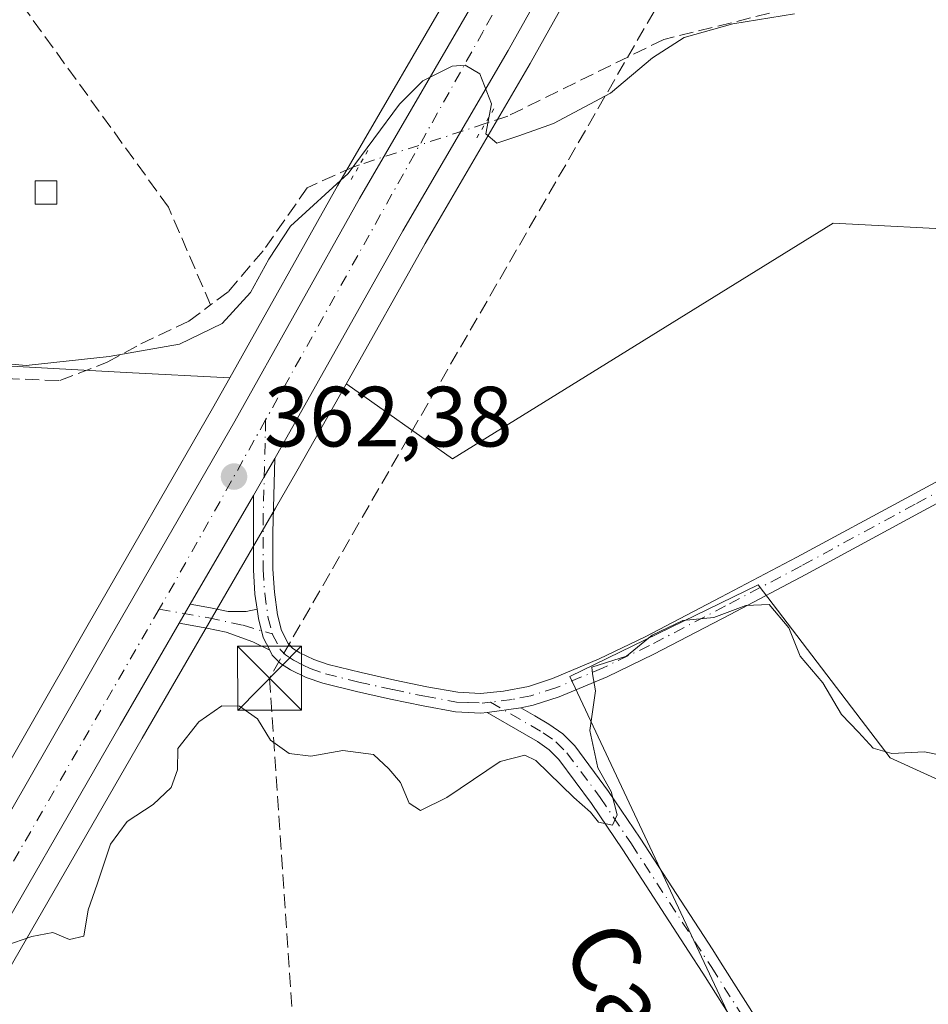
# Model space of a CAD drawing. Units: metres. Extents: x 598153 to 601646, y 4662033 to 4664395.
# Drawn here: x 600882 to 600988, y 4662290 to 4662406 of the extents above; entities that cross this region are included whole.
import ezdxf
from ezdxf.enums import TextEntityAlignment as Align

# ---------------------------------------------------------------- set-up
doc = ezdxf.new("R2010")
doc.units = ezdxf.units.M
doc.header["$MEASUREMENT"] = 0
for name, pattern in [('DGN Style 3', [2.307223458686699, 1.648016756204785, -0.6592067024819142]), ('DGN Style 4', [2.6384748266838614, 1.318413404963828, -0.6592067024819142, 0.001648016756204785, -0.6592067024819142]), ('DGN Style 5', [1.1536117293433497, 0.4944050268614355, -0.6592067024819142])]:
    doc.linetypes.add(name, pattern=pattern)
for name, color, linetype, lineweight in [('Carretera de calzada única Cxs', 7, 'Continuous', 13), ('Carretera de calzada única eje', 7, 'DGN Style 4', 0), ('Comarca CxS', 21, 'Continuous', 0), ('Comunidad Autónoma CxS', 142, 'Continuous', 0), ('Conducción de hidrocarburos lineal', 6, 'DGN Style 3', 0), ('Corriente artificial lineal', 4, 'DGN Style 3', 13), ('Corriente artificial lineal oculto', 135, 'DGN Style 4', 13), ('Cultivos herbáceos CxS', 92, 'Continuous', 0), ('Cultivos leñosos CxS', 92, 'Continuous', 0), ('Curva de nivel normal', 30, 'Continuous', 0), ('Edificación ligera Cxs', 1, 'Continuous', 0), ('Huerta CxS', 92, 'Continuous', 0), ('Instalación recreativa', 7, 'Continuous', 0), ('Municipio CxS', 4, 'Continuous', 0), ('Núcleo urbano CxS', 7, 'Continuous', 0), ('Pista no pavimentada Cxs', 111, 'Continuous', 0), ('Pista no pavimentada eje', 91, 'DGN Style 4', 0), ('Provincia CxS', 1, 'Continuous', 0), ('Puente lineal', 2, 'DGN Style 5', 0), ('Punto de cota en terreno', 7, 'Continuous', 0), ('Rótulo de punto de cota en terreno', 7, 'Continuous', 0), ('Texto cartográfico', 7, 'Continuous', 0), ('Torre de tendido puntual', 7, 'Continuous', 0)]:
    doc.layers.add(name, color=color, linetype=linetype, lineweight=lineweight)
doc.styles.add('Style-Arial', font='txt')

# ---------------------------------------------------------------- blocks, each defined once
blk = doc.blocks.new('*U14')
at = {"layer": 'Cultivos leñosos CxS', "color": 92, "linetype": 'Continuous', "lineweight": 0}
for points in [[(600878.4874999998, 4662291.198899999, 365.5663000000059), (600896.0663000002, 4662321.6669, 363.9943999999959), (600911.7253000002, 4662348.6151, 362.4456000000064), (600914.2329000002, 4662352.9485, 362.3601999999955), (600919.9907999998, 4662363.1699, 361.8904999999941), (600920.0963000003, 4662363.1643, 361.8940000000002), (600932.5012999997, 4662354.404899999, 363.3359000000055), (600977.1382999998, 4662382.051700001, 361.3610000000044), (601010.2607000005, 4662380.3071, 362.1823000000004), (601037.7187000001, 4662378.8607, 362.0044000000053), (601023.6261, 4662370.2147, 362.6429000000062), (601000.8415000001, 4662356.686699999, 363.3365000000049), (601017.5734999999, 4662330.6983, 364.0728999999992), (601039.9051000001, 4662294.4933, 365.0911999999953), (601011.2981000004, 4662288.3233, 366.5436999999947), (600996.9792999999, 4662313.381300001, 365.2556999999942), (600983.8537, 4662319.347300001, 365.0595999999932), (600968.3416999998, 4662339.6327, 364.9573999999994), (600946.2666999997, 4662328.8939, 364.9930000000023), (600964.7619000003, 4662289.5167, 365.7203000000009)], [(600874.9731000002, 4662365.5745, 360.3508000000002), (600894.1743000001, 4662364.548900001, 360.1288000000059), (600906.3466999996, 4662363.898700001, 361.1129999999976), (600904.3224999999, 4662360.2937, 361.4075000000012), (600889.7194999997, 4662334.9659, 363.0194000000047), (600875.6863000002, 4662310.5101, 364.343200000003)]]:
    blk.add_polyline3d(points, dxfattribs=at)
blk = doc.blocks.new('5PATER')
at = {"layer": 'Huerta CxS', "linetype": 'Continuous', "lineweight": 0}
h = blk.add_hatch(color=51, dxfattribs=at)
edge = h.paths.add_edge_path()
edge.add_ellipse((0, 0), major_axis=(-0.1095731443231308, -0.1110710700762829), ratio=0.9994222409660322, start_angle=0, end_angle=360)
blk = doc.blocks.new('5TTEND')
at = {"layer": 'Instalación recreativa', "color": 7, "linetype": 'Continuous', "lineweight": 0}
for p, q in [((-0.375, 0.3754), (0.375, -0.3746)), ((0.3720000000000001, 0.3784000000000001), (-0.3720000000000001, -0.3776))]:
    blk.add_line(p, q, dxfattribs=at)
at = {"layer": 'Instalación recreativa', "color": 7, "linetype": 'Continuous', "lineweight": 0, "flags": 128}
blk.add_lwpolyline([(-0.375, -0.3746), (0.375, -0.3746), (0.375, 0.3754), (-0.375, 0.3754), (-0.3720000000000001, -0.3776)], dxfattribs=at)

msp = doc.modelspace()

# ---------------------------------------------------------------- linework, layer by layer
at = {"layer": 'Carretera de calzada única Cxs', "color": 7, "linetype": 'Continuous', "lineweight": 13, "extrusion": (-0.8652682518937783, 0.5004762134120585, 0.02888619174298912), "elevation": 1813458.220573329, "flags": 128}
msp.add_lwpolyline([(-4336738.947078798, -52042.64781540093), (-4336736.453966131, -52042.51726092144), (-4336733.9559196, -52042.69583543934)], dxfattribs=at)
at = {"layer": 'Carretera de calzada única Cxs', "color": 7, "linetype": 'Continuous', "lineweight": 13, "extrusion": (0.01095278293261402, 0.01884372124812962, 0.9997624471420969), "elevation": 94800.49023148182, "flags": 128}
msp.add_lwpolyline([(1823409.236934287, -4331834.736701696), (1823409.236934287, -4331819.963094846)], dxfattribs=at)
at = {"layer": 'Carretera de calzada única Cxs', "color": 7, "linetype": 'Continuous', "lineweight": 13, "extrusion": (0.0250792843833539, 0.0431462110321276, 0.998753940652246), "elevation": 216595.1686437457, "flags": 128}
msp.add_lwpolyline([(1823472.812995453, -4327413.315612352), (1823472.812995453, -4327410.756779799)], dxfattribs=at)
at = {"layer": 'Carretera de calzada única Cxs', "color": 7, "linetype": 'Continuous', "lineweight": 13}
for points in [[(601022.1333999997, 4662774.034499999, 352.8279999999941), (601022.3400999998, 4662771.640100001, 352.7728000000061), (601022.5800999999, 4662759.2501, 352.8436999999976), (601021.5800999999, 4662747.7301, 353.9658999999957), (601019.8800999997, 4662736.950099999, 352.9342999999935), (601016.5601000005, 4662717.190099999, 354.0451999999932), (601012.2500999998, 4662693.860099999, 353.442200000005), (601005.6201, 4662658.300100001, 353.6722000000009), (600999.2901, 4662624.1601, 355.3840000000055), (600993.1901000004, 4662591.0101, 354.9951000000001), (600986.3501000004, 4662553.4101, 355.1805000000023), (600978.8000999996, 4662510.670100001, 355.9195999999938), (600972.3701, 4662476.4001, 357.5482999999949), (600970.5701000001, 4662468.3101, 357.7057000000059), (600968.4401000004, 4662460.8101, 357.9649999999965), (600965.6101000002, 4662452.6501, 357.5742999999929), (600960.3501000004, 4662440.950099999, 358.6094000000012), (600951.9301000005, 4662425.340100001, 359.6021999999939), (600939.0100999996, 4662402.280099999, 361.8901000000042), (600926.6700999998, 4662381.140100001, 361.2571999999927), (600911.6350999996, 4662354.440099999, 362.9710999999952)], [(600951.9301000005, 4662425.340100001, 359.6021999999939), (600939.0100999996, 4662402.280099999, 361.8901000000042), (600926.6700999998, 4662381.140100001, 361.2571999999927), (600911.6350999996, 4662354.440099999, 362.9710999999952), (600910.3901000004, 4662352.280099999, 363.1015999999945), (600909.1349, 4662350.120200001, 362.9231), (600901.7126000002, 4662337.350600001, 363.2451000000001), (600900.4282000001, 4662335.141100001, 363.3727999999974), (600893.4700999996, 4662323.170100001, 364.2664999999979), (600875.8901000004, 4662292.700099999, 365.5959000000003)], [(600878.2901, 4662309.020099999, 364.7271000000038), (600892.3201000001, 4662333.470100001, 363.8641999999964), (600906.9301000005, 4662358.8101, 362.4238000000041), (600921.5900999998, 4662384.920100001, 360.6054000000004), (600936.5701000001, 4662410.710100001, 359.4829000000027)], [(600878.2901, 4662309.020099999, 364.7271000000038), (600892.3201000001, 4662333.470100001, 363.8641999999964), (600906.9301000005, 4662358.8101, 362.4238000000041), (600921.5900999998, 4662384.920100001, 360.6054000000004), (600936.5701000001, 4662410.710100001, 359.4829000000027)], [(600900.4282999998, 4662335.141100001, 363.3727999999974), (600893.4700999996, 4662323.170100001, 364.2664999999979), (600875.8901000004, 4662292.700099999, 365.5959000000003), (600874.6901000004, 4662290.630100001, 365.7664999999979), (600857.2500999998, 4662260.030099999, 366.7277999999933), (600846.7301000003, 4662241.450099999, 367.4848999999958), (600825.8601000002, 4662204.870100001, 368.4851999999955), (600806.3000999996, 4662170.4101, 368.0081000000064), (600788.4033000004, 4662138.940099999, 368.5997000000062)]]:
    msp.add_polyline3d(points, dxfattribs=at)
at = {"layer": 'Carretera de calzada única eje', "color": 7, "linetype": 'DGN Style 4', "lineweight": 0, "extrusion": (0.08557858418958694, 0.003116214738110475, 0.9963265504511117), "elevation": 66314.91871840785, "flags": 128}
msp.add_lwpolyline([(4637404.278200817, -767312.6648109615), (4637385.762640438, -767301.3423775396), (4637382.553843458, -767299.319847147)], dxfattribs=at)
at = {"layer": 'Carretera de calzada única eje', "color": 7, "linetype": 'DGN Style 4', "lineweight": 0, "extrusion": (0.6433860809308168, -0.3419009918627199, 0.6849511388615782), "elevation": -1207199.204577813, "flags": 128}
msp.add_lwpolyline([(4399092.236136877, 1135394.400109992), (4398990.031291926, 1135399.75992187), (4398983.783515193, 1135399.995582852)], dxfattribs=at)
at = {"layer": 'Carretera de calzada única eje', "color": 7, "linetype": 'DGN Style 4', "lineweight": 0}
msp.add_polyline3d([(601019.2471000003, 4662769.941500001, 352.3463000000047), (601019.5100999996, 4662749.890100001, 353.0771999999997), (601010.9801000003, 4662701.790100001, 353.6209999999992), (600994.7001, 4662616.1601, 354.5298999999941), (600975.9501, 4662514.850099999, 355.8249999999971), (600971.8601000002, 4662486.540100001, 356.4437999999937), (600964.7301000003, 4662460.8101, 357.3589000000065), (600958.2500999998, 4662444.780099999, 357.9691000000021), (600936.0900999998, 4662404.530099999, 360.117499999993), (600910.5597000001, 4662358.973900001, 362.2627999999968)], dxfattribs=at)
at = {"layer": 'Comarca CxS', "color": 21, "linetype": 'Continuous', "lineweight": 0}
msp.add_3dface([(601629.9700007513, 4662081.639983388), (598184.7500007262, 4662032.929983384), (598152.6100007264, 4664346.049983362), (601596.6800007506, 4664394.76998336)], dxfattribs=at)
at = {"layer": 'Comunidad Autónoma CxS', "color": 142, "linetype": 'Continuous', "lineweight": 0}
msp.add_3dface([(601629.9700007513, 4662081.639983388), (598184.7500007262, 4662032.929983384), (598152.6100007264, 4664346.049983362), (601596.6800007506, 4664394.76998336)], dxfattribs=at)
at = {"layer": 'Conducción de hidrocarburos lineal', "color": 6, "linetype": 'DGN Style 3', "lineweight": 0}
msp.add_polyline3d([(600955.4674000005, 4662969.2053, 352.4719000000041), (600986.3162000002, 4662918.125200001, 350.502999999997), (601010.7406000001, 4662851.5788, 349.7888999999996), (601019.5478999997, 4662836.157199999, 350.2519999999931), (601030.0255000005, 4662823.9334, 350.7982000000048), (601042.3200000003, 4662812.680000001, 351.5187000000006), (601063.5130000003, 4662802.599099999, 355.7155999999959), (601059.8025000002, 4662789.500800001, 353.982799999998), (600989.5038000002, 4662510.6218, 358.2455000000046), (600981.2520000003, 4662463.703000001, 358.9208000000072), (600969.9869999997, 4662430.867000001, 358.232799999998), (600911.0020000003, 4662328.668, 364.1377000000066), (600916.3646, 4662250.174500001, 367.5930999999982), (600928.7504000004, 4662071.7258, 370.781799999997)], dxfattribs=at)
at = {"layer": 'Corriente artificial lineal', "color": 4, "linetype": 'DGN Style 3', "lineweight": 13}
for points in [[(600904.1001000004, 4662372.450099999, 359.7133999999933), (600899.1501000002, 4662383.9301, 358.7706000000035), (600880.0301000001, 4662410.3301, 357.465400000001), (600875.4801000003, 4662417.960100001, 357.1396999999997)], [(601048.2578999996, 4662411.9944, 358.7675000000018), (601034.0164999999, 4662415.031199999, 359.1977999999945), (601024.4914999995, 4662414.502, 359.517200000002), (601015.0723000001, 4662412.385399999, 359.0620000000054), (601011.3680999996, 4662409.527899999, 359.2914000000019), (601002.9013999999, 4662408.575400001, 359.5706000000064), (600993.3764000004, 4662410.2687, 359.4921000000031), (600980.8880000003, 4662409.422, 359.7002000000066), (600957.2872000001, 4662403.601199999, 359.1934999999939), (600938.9780000001, 4662394.6053, 360.0292999999947), (600936.3230999997, 4662393.732100001, 360.2038999999932)], [(600921.5883, 4662388.886, 359.372199999998), (600920.8101000005, 4662388.630100001, 359.2921999999962), (600915.4501, 4662386.200099999, 358.8653999999952), (600910.2500999998, 4662378.790100001, 359.3222999999998), (600906.1700999998, 4662373.9901, 359.722299999994), (600904.1001000004, 4662372.450099999, 359.7133999999933)], [(600749.5975000003, 4662336.711100001, 361.2728999999963), (600757.2901, 4662345.770099999, 360.8983000000007), (600772.4600999998, 4662354.090100001, 360.5788999999932), (600786.6401000004, 4662360.590100001, 359.766300000003), (600823.2901, 4662367.9001, 359.7770000000019), (600839.0500999996, 4662368.6501, 360.1836000000039), (600849.8501000004, 4662368.120100001, 360.2271000000038), (600875.4101, 4662364.0101, 360.7072000000044), (600886.4101, 4662363.5801, 360.1290000000009), (600891.9501, 4662365.7401, 359.8347000000067), (600895.9001000002, 4662367.880100001, 359.5565999999963), (600901.5500999996, 4662370.550100001, 359.6125999999931), (600904.1001000004, 4662372.450099999, 359.7133999999933)]]:
    msp.add_polyline3d(points, dxfattribs=at)
at = {"layer": 'Corriente artificial lineal oculto', "color": 135, "linetype": 'DGN Style 4', "lineweight": 13, "extrusion": (-0.05086203056767605, -0.01672791530092096, 0.9985655865771753), "elevation": -108197.2818661617, "flags": 128}
msp.add_lwpolyline([(-4241258.60580735, 2024613.220878258), (-4241258.605807351, 2024597.687342243)], dxfattribs=at)
at = {"layer": 'Cultivos herbáceos CxS', "color": 92, "linetype": 'Continuous', "lineweight": 0}
for points in [[(601073.3849, 4662204.8727, 366.6637000000046), (601050.6523000002, 4662194.000499999, 365.5742999999929), (601022.9779000003, 4662185.1055, 368.107600000003), (601005.3790999996, 4662222.889699999, 367.6947999999975), (600989.9165000003, 4662245.531500001, 367.417300000001), (600972.2451, 4662276.4571, 366.8574999999983), (600964.2937000003, 4662284.388499999, 366.3469000000041), (600964.1651, 4662287.1305, 365.8000000000029), (600964.7619000003, 4662289.5167, 365.7203000000009), (600946.2666999997, 4662328.8939, 364.9930000000023), (600968.3416999998, 4662339.6327, 364.9573999999994), (600983.8537, 4662319.347300001, 365.0595999999932), (600996.9792999999, 4662313.381300001, 365.2556999999942), (601011.2981000004, 4662288.3233, 366.5436999999947), (601039.9051000001, 4662294.4933, 365.0911999999953), (601017.5734999999, 4662330.6983, 364.0728999999992), (601000.8415000001, 4662356.686699999, 363.3365000000049), (601023.6261, 4662370.2147, 362.6429000000062), (601037.7187000001, 4662378.8607, 362.0044000000053), (601044.2748999996, 4662380.5009, 361.5032999999967), (601048.8057000004, 4662381.634299999, 361.4695999999968), (601058.9747000001, 4662384.1779, 360.934500000003)], [(601037.7187000001, 4662378.8607, 362.0044000000053), (601023.6261, 4662370.2147, 362.6429000000062), (601000.8415000001, 4662356.686699999, 363.3365000000049), (601017.5734999999, 4662330.6983, 364.0728999999992), (601039.9051000001, 4662294.4933, 365.0911999999953), (601011.2981000004, 4662288.3233, 366.5436999999947), (600996.9792999999, 4662313.381300001, 365.2556999999942), (600983.8537, 4662319.347300001, 365.0595999999932), (600968.3416999998, 4662339.6327, 364.9573999999994), (600946.2666999997, 4662328.8939, 364.9930000000023), (600964.7619000003, 4662289.5167, 365.7203000000009), (600964.1651, 4662287.1305, 365.8000000000029), (600964.2937000003, 4662284.388499999, 366.3469000000041)]]:
    msp.add_polyline3d(points, dxfattribs=at)
at = {"layer": 'Cultivos leñosos CxS', "color": 92, "linetype": 'Continuous', "lineweight": 0}
for points in [[(600919.9907999998, 4662363.1699, 361.8904999999941), (600920.0963000003, 4662363.1643, 361.8940000000002), (600932.5012999997, 4662354.404899999, 363.3359000000055), (600977.1382999998, 4662382.051700001, 361.3610000000044), (601010.2607000005, 4662380.3071, 362.1823000000004), (601037.7187000001, 4662378.8607, 362.0044000000053)], [(601037.7187000001, 4662378.8607, 362.0044000000053), (601023.6261, 4662370.2147, 362.6429000000062), (601000.8415000001, 4662356.686699999, 363.3365000000049), (601017.5734999999, 4662330.6983, 364.0728999999992), (601039.9051000001, 4662294.4933, 365.0911999999953), (601011.2981000004, 4662288.3233, 366.5436999999947), (600996.9792999999, 4662313.381300001, 365.2556999999942), (600983.8537, 4662319.347300001, 365.0595999999932), (600968.3416999998, 4662339.6327, 364.9573999999994), (600946.2666999997, 4662328.8939, 364.9930000000023), (600964.7619000003, 4662289.5167, 365.7203000000009), (600964.1651, 4662287.1305, 365.8000000000029), (600964.2937000003, 4662284.388499999, 366.3469000000041)], [(600906.3466999996, 4662363.898700001, 361.1129999999976), (600894.1743000001, 4662364.548900001, 360.1288000000059), (600874.9731000002, 4662365.5745, 360.3508000000002), (600828.2477000002, 4662358.977700001, 362.743100000007), (600762.3545000004, 4662337.711300001, 364.8754999999946)], [(600906.3466999996, 4662363.898700001, 361.1129999999976), (600904.3224999999, 4662360.2937, 361.4075000000012), (600889.7194999997, 4662334.9659, 363.0194000000047), (600875.6863000002, 4662310.5101, 364.343200000003), (600866.1846000003, 4662293.857100001, 365.2688999999955), (600860.0575000001, 4662283.122099999, 365.7188000000024), (600844.8537999997, 4662256.715500001, 366.5966999999946), (600839.2062999997, 4662246.7027, 366.8448000000063), (600838.0859000003, 4662244.7119, 366.8594000000012), (600826.9007000001, 4662224.850299999, 366.8586000000068), (600818.0665999996, 4662209.390500001, 366.8888000000007), (600815.6863000002, 4662205.2401, 366.9789000000019), (600805.9545999998, 4662188.196900001, 366.4003999999986), (600786.7812999999, 4662154.5713, 366.9453999999969), (600771.5151000004, 4662127.5634, 368.457899999994)], [(600919.9907999998, 4662363.1699, 361.8904999999941), (600914.2329000002, 4662352.9485, 362.3601999999955), (600911.7253000002, 4662348.6151, 362.4456000000064), (600896.0663000002, 4662321.6669, 363.9943999999959), (600878.4874999998, 4662291.198899999, 365.5663000000059), (600877.2911, 4662289.1351, 365.6432999999961), (600859.8585999999, 4662258.5483, 366.6566000000021), (600849.3383, 4662239.967700001, 367.2314999999944), (600828.4676000001, 4662203.386399999, 367.466499999995), (600808.9084999999, 4662168.928099999, 367.7948000000033), (600791.0078999996, 4662137.456900001, 368.4845999999961), (600789.8080000002, 4662135.347100001, 368.5994999999967), (600787.4896999998, 4662131.270300001, 368.7161999999953), (600786.1453999998, 4662128.892700001, 368.7979999999953)]]:
    msp.add_polyline3d(points, dxfattribs=at)
at = {"layer": 'Curva de nivel normal', "color": 30, "linetype": 'Continuous', "lineweight": 0, "flags": 128}
for points, elevation in [([(600863.8200000003, 4662367.0801), (600882.4699999997, 4662365.360099999), (600892.2100000001, 4662366.390100001), (600900.4400000004, 4662367.860099999), (600905.4600000001, 4662370.280099999), (600908.79, 4662373.9001), (600910.9400000004, 4662377.8301), (600913.4800000006, 4662381.690099999), (600920.25, 4662387.870100001), (600926.25, 4662396.0101), (600929, 4662398.7401), (600932.4400000004, 4662400.470100001), (600933.9600000001, 4662400.590100001), (600935.7100000001, 4662399.5601), (600937.0800000001, 4662396.030099999), (600936.3799999999, 4662392.530099999), (600937.6900000004, 4662391.4301), (600940.2599999999, 4662392.300100001), (600944.3300000001, 4662393.7301), (600951.0199999996, 4662397.300100001), (600955.9500000002, 4662401.420100001), (600959.6799999997, 4662403.8101), (600965.4000000004, 4662405.4301), (600972.6200000001, 4662406.5801)], 360), ([(600991.3099999996, 4662319.340100001), (600987.8600000005, 4662320.0601), (600984.0199999996, 4662319.870100001), (600981.8600000005, 4662320.460100001), (600980.1299999999, 4662322.340100001), (600978.1399999997, 4662324.4101), (600975.9400000004, 4662328.1501), (600973.29, 4662331.2601), (600971.9600000001, 4662334.600099999), (600969.6299999999, 4662337.3301), (600966.8899999997, 4662337.210100001), (600963.1699999999, 4662335.800100001), (600959.5, 4662335.450099999), (600955.9100000003, 4662333.720100001), (600952.9100000003, 4662331.2501), (600948.8300000001, 4662329.960100001), (600948.9100000003, 4662329.200099999), (600949.2599999999, 4662327.220100001), (600948.5999999996, 4662322.5601), (600949.5300000003, 4662318.1601), (600951.0999999996, 4662315.390100001), (600951.8200000003, 4662312.6601), (600951.2699999996, 4662311.450099999), (600949.6100000005, 4662311.780099999), (600948.6699999999, 4662312.960100001), (600946.7400000002, 4662314.700099999), (600942.2800000003, 4662319.020099999), (600940.9699999997, 4662319.670100001), (600938.0700000003, 4662318.9101), (600931.8099999996, 4662314.700099999), (600928.75, 4662313.1601), (600927.4000000004, 4662314.030099999), (600926.4000000004, 4662316.460100001), (600925.0300000003, 4662318.050100001), (600923.2300000006, 4662319.720100001), (600919.5999999996, 4662320.200099999), (600915.8799999999, 4662319.550100001), (600913.3099999996, 4662319.840100001), (600911.1299999999, 4662321.420100001), (600909.6200000001, 4662323.9101), (600907.4800000006, 4662325.420100001), (600905.4100000003, 4662325.440099999), (600902.7199999997, 4662323.5801), (600900.2699999996, 4662320.420100001), (600900.2100000001, 4662317.920100001), (600899.4699999997, 4662315.870100001), (600897.3600000005, 4662313.870100001), (600894.3200000003, 4662311.870100001), (600892.3399999999, 4662309.200099999), (600890.7999999998, 4662304.540100001), (600889.7300000006, 4662301.520099999), (600889.2300000006, 4662298.450099999), (600887.5599999996, 4662298.030099999), (600885.5800000001, 4662298.860099999), (600883.1399999997, 4662298.390100001), (600879.9600000001, 4662297.300100001)], 365)]:
    msp.add_lwpolyline(points, dxfattribs=dict(at, elevation=elevation))
at = {"layer": 'Edificación ligera Cxs', "color": 1, "linetype": 'Continuous', "lineweight": 0}
msp.add_polyline3d([(600886.0500999996, 4662384.270099999, 359.6361000000034), (600883.5100999996, 4662384.270099999, 359.7593999999954), (600883.5100999996, 4662387.0101, 359.2982000000048), (600886.0500999996, 4662387.0101, 359.2277999999933), (600886.0500999996, 4662384.270099999, 359.6361000000034)], dxfattribs=at)
msp.add_3dface([(600886.0500999996, 4662384.270099999, 359.7593999999954), (600883.5100999996, 4662384.270099999, 359.7593999999954), (600883.5100999996, 4662387.0101, 359.7593999999954), (600886.0500999996, 4662387.0101, 359.7593999999954)], dxfattribs=at)
at = {"layer": 'Huerta CxS', "color": 92, "linetype": 'Continuous', "lineweight": 0}
for points in [[(601013.3156000003, 4662764.3563, 352.4128000000055), (601013.3110999997, 4662764.189099999, 352.4228000000003), (601013.1045000004, 4662756.2697, 352.9011000000028), (601011.9062999999, 4662745.769900001, 352.7654999999941), (601009.4205, 4662729.712099999, 352.8432999999932), (601004.5369999995, 4662702.228499999, 353.0059000000037), (600999.8888999998, 4662676.429300001, 353.3540000000066), (600993.9583000002, 4662644.4057, 353.6916999999958), (600989.7187000001, 4662620.5483, 354.0106999999989), (600984.4698999999, 4662592.484300001, 354.5117999999929), (600976.3492000002, 4662547.8303, 355.1021000000038), (600975.7203000003, 4662544.4165, 355.1496000000043), (600975.1005999995, 4662541.0875, 355.1986000000034), (600969.5795999998, 4662511.232899999, 355.5160000000033), (600967.5190000003, 4662499.968699999, 355.9208000000072), (600965.6945000002, 4662489.950099999, 355.9897999999957), (600962.5717000002, 4662474.712300001, 355.9495000000024), (600959.7720999997, 4662464.600500001, 356.5304999999935), (600956.0610999997, 4662454.528100001, 356.8527000000031), (600952.1177000003, 4662445.287699999, 357.1119000000036), (600945.8734999998, 4662433.382099999, 357.7139000000025), (600933.9653000003, 4662412.1987, 358.3439000000071), (600918.9874, 4662386.411900001, 359.3864000000031), (600906.3466999996, 4662363.898700001, 361.1129999999976)], [(600986.6123000003, 4662537.648200001, 355.5354999999981), (600981.7516000001, 4662510.1325, 355.8840000000055), (600975.3187999995, 4662475.846899999, 356.5966000000044), (600975.2987000003, 4662475.748500001, 356.5984999999928), (600973.4984999998, 4662467.658500001, 356.9308000000019), (600973.4559000004, 4662467.490499999, 356.9386999999988), (600971.3260000005, 4662459.990499999, 357.1349999999948), (600971.2745000003, 4662459.827099999, 357.1349999999948), (600968.4369000001, 4662451.645500001, 357.5213999999978), (600968.3463000003, 4662451.4199, 357.5375000000058), (600963.0864000004, 4662439.719900001, 357.9949000000051), (600962.9905000003, 4662439.525900001, 358.0096999999951), (600954.5588999996, 4662423.894900001, 358.555600000007), (600941.6122000003, 4662400.7874, 359.8071999999956), (600929.2726999996, 4662379.647700001, 361.011599999998), (600919.9907999998, 4662363.1699, 361.8904999999941)], [(601082.3557000002, 4662413.9505, 359.2777999999962), (601097.2348999997, 4662379.9235, 361.2195999999968), (601070.6645000001, 4662367.163899999, 361.0910000000004), (601068.7982999999, 4662369.879100001, 361.0592999999935), (601058.9747000001, 4662384.1779, 360.934500000003), (601048.8057000004, 4662381.634299999, 361.4695999999968), (601044.2748999996, 4662380.5009, 361.5032999999967), (601037.7187000001, 4662378.8607, 362.0044000000053), (601010.2607000005, 4662380.3071, 362.1823000000004), (600977.1382999998, 4662382.051700001, 361.3610000000044), (600932.5012999997, 4662354.404899999, 363.3359000000055), (600920.0963000003, 4662363.1643, 361.8940000000002), (600919.9907999998, 4662363.1699, 361.8904999999941), (600929.2726999996, 4662379.647700001, 361.011599999998), (600941.6122000003, 4662400.7874, 359.8071999999956), (600954.5588999996, 4662423.894900001, 358.555600000007)], [(600933.9653000003, 4662412.1987, 358.3439000000071), (600918.9874, 4662386.411900001, 359.3864000000031), (600906.3466999996, 4662363.898700001, 361.1129999999976), (600894.1743000001, 4662364.548900001, 360.1288000000059), (600874.9731000002, 4662365.5745, 360.3508000000002)], [(600919.9907999998, 4662363.1699, 361.8904999999941), (600920.0963000003, 4662363.1643, 361.8940000000002), (600932.5012999997, 4662354.404899999, 363.3359000000055), (600977.1382999998, 4662382.051700001, 361.3610000000044), (601010.2607000005, 4662380.3071, 362.1823000000004), (601037.7187000001, 4662378.8607, 362.0044000000053)], [(600906.3466999996, 4662363.898700001, 361.1129999999976), (600894.1743000001, 4662364.548900001, 360.1288000000059), (600874.9731000002, 4662365.5745, 360.3508000000002), (600828.2477000002, 4662358.977700001, 362.743100000007), (600762.3545000004, 4662337.711300001, 364.8754999999946)]]:
    msp.add_polyline3d(points, dxfattribs=at)
at = {"layer": 'Municipio CxS', "color": 4, "linetype": 'Continuous', "lineweight": 0}
msp.add_3dface([(601629.9700007513, 4662081.639983388), (598184.7500007262, 4662032.929983384), (598152.6100007264, 4664346.049983362), (601596.6800007506, 4664394.76998336)], dxfattribs=at)
at = {"layer": 'Núcleo urbano CxS', "color": 7, "linetype": 'Continuous', "lineweight": 0}
for points in [[(601013.3156000003, 4662764.3563, 352.4128000000055), (601013.3110999997, 4662764.189099999, 352.4228000000003), (601013.1045000004, 4662756.2697, 352.9011000000028), (601011.9062999999, 4662745.769900001, 352.7654999999941), (601009.4205, 4662729.712099999, 352.8432999999932), (601004.5369999995, 4662702.228499999, 353.0059000000037), (600999.8888999998, 4662676.429300001, 353.3540000000066), (600993.9583000002, 4662644.4057, 353.6916999999958), (600989.7187000001, 4662620.5483, 354.0106999999989), (600984.4698999999, 4662592.484300001, 354.5117999999929), (600976.3492000002, 4662547.8303, 355.1021000000038), (600975.7203000003, 4662544.4165, 355.1496000000043), (600975.1005999995, 4662541.0875, 355.1986000000034), (600969.5795999998, 4662511.232899999, 355.5160000000033), (600967.5190000003, 4662499.968699999, 355.9208000000072), (600965.6945000002, 4662489.950099999, 355.9897999999957), (600962.5717000002, 4662474.712300001, 355.9495000000024), (600959.7720999997, 4662464.600500001, 356.5304999999935), (600956.0610999997, 4662454.528100001, 356.8527000000031), (600952.1177000003, 4662445.287699999, 357.1119000000036), (600945.8734999998, 4662433.382099999, 357.7139000000025), (600933.9653000003, 4662412.1987, 358.3439000000071), (600918.9874, 4662386.411900001, 359.3864000000031), (600906.3466999996, 4662363.898700001, 361.1129999999976)], [(600986.6123000003, 4662537.648200001, 355.5354999999981), (600981.7516000001, 4662510.1325, 355.8840000000055), (600975.3187999995, 4662475.846899999, 356.5966000000044), (600975.2987000003, 4662475.748500001, 356.5984999999928), (600973.4984999998, 4662467.658500001, 356.9308000000019), (600973.4559000004, 4662467.490499999, 356.9386999999988), (600971.3260000005, 4662459.990499999, 357.1349999999948), (600971.2745000003, 4662459.827099999, 357.1349999999948), (600968.4369000001, 4662451.645500001, 357.5213999999978), (600968.3463000003, 4662451.4199, 357.5375000000058), (600963.0864000004, 4662439.719900001, 357.9949000000051), (600962.9905000003, 4662439.525900001, 358.0096999999951), (600954.5588999996, 4662423.894900001, 358.555600000007), (600941.6122000003, 4662400.7874, 359.8071999999956), (600929.2726999996, 4662379.647700001, 361.011599999998), (600919.9907999998, 4662363.1699, 361.8904999999941)], [(600954.5588999996, 4662423.894900001, 358.555600000007), (600941.6122000003, 4662400.7874, 359.8071999999956), (600929.2726999996, 4662379.647700001, 361.011599999998), (600919.9907999998, 4662363.1699, 361.8904999999941), (600914.2329000002, 4662352.9485, 362.3601999999955), (600911.7253000002, 4662348.6151, 362.4456000000064), (600896.0663000002, 4662321.6669, 363.9943999999959), (600878.4874999998, 4662291.198899999, 365.5663000000059)], [(600875.6863000002, 4662310.5101, 364.343200000003), (600889.7194999997, 4662334.9659, 363.0194000000047), (600904.3224999999, 4662360.2937, 361.4075000000012), (600906.3466999996, 4662363.898700001, 361.1129999999976), (600918.9874, 4662386.411900001, 359.3864000000031), (600933.9653000003, 4662412.1987, 358.3439000000071)], [(600906.3466999996, 4662363.898700001, 361.1129999999976), (600904.3224999999, 4662360.2937, 361.4075000000012), (600889.7194999997, 4662334.9659, 363.0194000000047), (600875.6863000002, 4662310.5101, 364.343200000003), (600866.1846000003, 4662293.857100001, 365.2688999999955), (600860.0575000001, 4662283.122099999, 365.7188000000024), (600844.8537999997, 4662256.715500001, 366.5966999999946), (600839.2062999997, 4662246.7027, 366.8448000000063), (600838.0859000003, 4662244.7119, 366.8594000000012), (600826.9007000001, 4662224.850299999, 366.8586000000068), (600818.0665999996, 4662209.390500001, 366.8888000000007), (600815.6863000002, 4662205.2401, 366.9789000000019), (600805.9545999998, 4662188.196900001, 366.4003999999986), (600786.7812999999, 4662154.5713, 366.9453999999969), (600771.5151000004, 4662127.5634, 368.457899999994)], [(600919.9907999998, 4662363.1699, 361.8904999999941), (600914.2329000002, 4662352.9485, 362.3601999999955), (600911.7253000002, 4662348.6151, 362.4456000000064), (600896.0663000002, 4662321.6669, 363.9943999999959), (600878.4874999998, 4662291.198899999, 365.5663000000059), (600877.2911, 4662289.1351, 365.6432999999961), (600859.8585999999, 4662258.5483, 366.6566000000021), (600849.3383, 4662239.967700001, 367.2314999999944), (600828.4676000001, 4662203.386399999, 367.466499999995), (600808.9084999999, 4662168.928099999, 367.7948000000033), (600791.0078999996, 4662137.456900001, 368.4845999999961), (600789.8080000002, 4662135.347100001, 368.5994999999967), (600787.4896999998, 4662131.270300001, 368.7161999999953), (600786.1453999998, 4662128.892700001, 368.7979999999953)]]:
    msp.add_polyline3d(points, dxfattribs=at)
at = {"layer": 'Pista no pavimentada Cxs', "color": 111, "linetype": 'Continuous', "lineweight": 0, "extrusion": (-0.8652682518937783, 0.5004762134120585, 0.02888619174298912), "elevation": 1813458.220573329, "flags": 128}
msp.add_lwpolyline([(-4336738.947078798, -52042.64781540093), (-4336736.453966131, -52042.51726092144), (-4336733.9559196, -52042.69583543934)], dxfattribs=at)
at = {"layer": 'Pista no pavimentada Cxs', "color": 111, "linetype": 'Continuous', "lineweight": 0, "extrusion": (0.0250792843833539, 0.0431462110321276, 0.998753940652246), "elevation": 216595.1686437457, "flags": 128}
msp.add_lwpolyline([(1823472.812995453, -4327413.315612352), (1823472.812995453, -4327410.756779799)], dxfattribs=at)
at = {"layer": 'Pista no pavimentada Cxs', "color": 111, "linetype": 'Continuous', "lineweight": 0, "extrusion": (0.02966446020268253, 0.004130494464131582, 0.9995513787776822), "elevation": 37449.05114851997, "flags": 128}
msp.add_lwpolyline([(4534899.864873844, -1237609.377811772), (4534899.864873845, -1237613.367709045)], dxfattribs=at)
msp.add_lwpolyline([(4534899.864873844, -1237609.377811772), (4534899.864873845, -1237613.367709045)], dxfattribs=at)
at = {"layer": 'Pista no pavimentada Cxs', "color": 111, "linetype": 'Continuous', "lineweight": 0}
for points in [[(601054.4401000004, 4662415.6801, 359.3714000000036), (601051.7701000003, 4662403.120100001, 362.540399999998), (601049.1501000002, 4662390.550100001, 362.3392000000022), (601047.8000999996, 4662385.9801, 362.6998000000021), (601045.6601, 4662381.670100001, 362.5298999999941), (601044.1201, 4662379.720100001, 362.8757000000041), (601042.3000999996, 4662378.050100001, 363.2194000000018), (601040.0100999996, 4662376.170100001, 363.1410000000033), (601037.5800999999, 4662374.5001, 362.8776999999973), (601033.6201, 4662372.2401, 362.6962000000058), (601029.6101000002, 4662370.0801, 362.9471999999951), (601015.1101000002, 4662362.720100001, 364.3760000000038), (601000.6501000002, 4662355.280099999, 364.1916000000056), (600987.3000999996, 4662348.0801, 364.513300000006), (600973.9600999998, 4662340.850099999, 365.0675000000047), (600965.0500999996, 4662336.140100001, 365.2537000000011), (600956.1101000002, 4662331.4901, 365.3594000000012), (600950.6300999997, 4662328.860099999, 365.5139000000054), (600945.0201000003, 4662326.4801, 365.123900000006), (600941.9700999996, 4662325.5101, 364.8991999999998), (600940.4901000002, 4662325.220100001, 364.9311000000016)], [(601000.6501000002, 4662355.280099999, 364.1916000000056), (600987.3000999996, 4662348.0801, 364.513300000006), (600973.9600999998, 4662340.850099999, 365.0675000000047), (600965.0500999996, 4662336.140100001, 365.2537000000011), (600956.1101000002, 4662331.4901, 365.3594000000012), (600950.6300999997, 4662328.860099999, 365.5139000000054), (600945.0201000003, 4662326.4801, 365.123900000006), (600941.9700999996, 4662325.5101, 364.8991999999998), (600940.4901000002, 4662325.220100001, 364.9311000000016), (600936.5401, 4662324.670100001, 365.0506000000024), (600935.8300999999, 4662324.600099999, 365.0620000000054), (600932.8400999998, 4662324.7501, 365.0363999999972), (600929.0301000001, 4662325.440099999, 364.6860000000015), (600925.2301000003, 4662326.2301, 364.2969000000012), (600921.2301000003, 4662327.120100001, 363.9946999999956), (600917.2600999996, 4662328.100099999, 363.9536999999983), (600915.3300999999, 4662328.770099999, 364.0190000000002), (600913.4700999996, 4662329.670100001, 363.9523999999947), (600912.3000999996, 4662330.390100001, 363.8331999999937), (600911.3400999998, 4662331.390100001, 363.7017000000051), (600911.0387000004, 4662331.967700001, 363.6022999999986), (600910.2600999996, 4662333.460100001, 363.4370999999956), (600909.7100999998, 4662335.670100001, 363.3190999999933), (600909.5581999999, 4662336.7601, 363.2652999999991), (600909.3101000005, 4662338.540100001, 363.1824000000051), (600909.1300999997, 4662341.4101, 363.0737999999984), (600909.1300999997, 4662345.770099999, 363.0301000000036), (600909.1349, 4662350.120200001, 362.9231), (600910.3901000004, 4662352.280099999, 363.1015999999945), (600911.6350999996, 4662354.440099999, 362.9710999999952), (600911.4200999998, 4662345.7601, 363.5237000000052), (600911.4200999998, 4662341.4801, 363.4238000000041), (600911.5900999998, 4662338.7601, 363.4523999999947), (600911.9501, 4662336.100099999, 363.5149999999995), (600912.4101, 4662334.280099999, 363.5815000000002), (600913.2100999998, 4662332.7401, 363.7378000000026), (600913.7500999998, 4662332.1801, 363.8521000000038), (600914.5701000001, 4662331.670100001, 363.9927000000025), (600916.2100999998, 4662330.890100001, 364.1731), (600917.9101, 4662330.290100001, 364.2881000000052), (600921.7600999996, 4662329.350099999, 364.5182000000059), (600925.7100999998, 4662328.460100001, 364.4953999999998), (600929.4600999998, 4662327.6801, 364.2734999999957), (600933.1101000002, 4662327.030099999, 364.483699999997), (600935.7801000001, 4662326.890100001, 364.7219999999944), (600938.4901000002, 4662327.1601, 364.8484000000026), (600941.4001000002, 4662327.720100001, 364.9581999999937), (600944.2200999996, 4662328.630100001, 365.3214000000008), (600949.6901000004, 4662330.940099999, 365.9729999999981), (600955.0900999998, 4662333.530099999, 365.7825000000012), (600963.9901000002, 4662338.170100001, 365.4588999999978), (600972.8901000004, 4662342.860099999, 365.1212999999989), (600986.2200999996, 4662350.0801, 364.6285000000062), (600999.5900999998, 4662357.300100001, 364.0271999999969)], [(600911.6350999996, 4662354.440099999, 362.9710999999952), (600911.4200999998, 4662345.7601, 363.5237000000052), (600911.4200999998, 4662341.4801, 363.4238000000041), (600911.5900999998, 4662338.7601, 363.4523999999947), (600911.9501, 4662336.100099999, 363.5149999999995), (600912.4101, 4662334.280099999, 363.5815000000002), (600913.2100999998, 4662332.7401, 363.7378000000026), (600913.7500999998, 4662332.1801, 363.8521000000038), (600914.5701000001, 4662331.670100001, 363.9927000000025), (600916.2100999998, 4662330.890100001, 364.1731), (600917.9101, 4662330.290100001, 364.2881000000052), (600921.7600999996, 4662329.350099999, 364.5182000000059), (600925.7100999998, 4662328.460100001, 364.4953999999998), (600929.4600999998, 4662327.6801, 364.2734999999957), (600933.1101000002, 4662327.030099999, 364.483699999997), (600935.7801000001, 4662326.890100001, 364.7219999999944), (600938.4901000002, 4662327.1601, 364.8484000000026), (600941.4001000002, 4662327.720100001, 364.9581999999937), (600944.2200999996, 4662328.630100001, 365.3214000000008), (600949.6901000004, 4662330.940099999, 365.9729999999981), (600955.0900999998, 4662333.530099999, 365.7825000000012), (600963.9901000002, 4662338.170100001, 365.4588999999978), (600972.8901000004, 4662342.860099999, 365.1212999999989), (600986.2200999996, 4662350.0801, 364.6285000000062), (600999.5900999998, 4662357.300100001, 364.0271999999969)], [(600909.5581999999, 4662336.7601, 363.2652999999991), (600909.3101000005, 4662338.540100001, 363.1824000000051), (600909.1300999997, 4662341.4101, 363.0737999999984), (600909.1300999997, 4662345.770099999, 363.0301000000036), (600909.1349, 4662350.120300001, 362.9231)], [(600901.7126000002, 4662337.350600001, 363.2451000000001), (600904.1051000003, 4662336.9255, 363.1722000000009), (600906.1557, 4662336.488500001, 363.1202999999951), (600908.2934999998, 4662336.488500001, 363.1520000000019), (600909.5581999999, 4662336.7601, 363.2652999999991)], [(600909.5581999999, 4662336.7601, 363.2652999999991), (600909.7100999998, 4662335.670100001, 363.3190999999933), (600910.2600999996, 4662333.460100001, 363.4370999999956), (600911.0387000004, 4662331.967700001, 363.6022999999986)], [(600909.5581999999, 4662336.7601, 363.2652999999991), (600909.7100999998, 4662335.670100001, 363.3190999999933), (600910.2600999996, 4662333.460100001, 363.4370999999956), (600911.0387000004, 4662331.967700001, 363.6022999999986)], [(600911.0387000004, 4662331.967700001, 363.6022999999986), (600909.0475000005, 4662332.956300001, 363.3702999999951), (600905.9080999997, 4662334.0875, 363.2430000000023), (600903.6448999997, 4662334.569700001, 363.2795000000042), (600900.4282999998, 4662335.141100001, 363.3727999999974)], [(600936.5401, 4662324.670100001, 365.0506000000024), (600935.8300999999, 4662324.600099999, 365.0620000000054), (600932.8400999998, 4662324.7501, 365.0363999999972), (600929.0301000001, 4662325.440099999, 364.6860000000015), (600925.2301000003, 4662326.2301, 364.2969000000012), (600921.2301000003, 4662327.120100001, 363.9946999999956), (600917.2600999996, 4662328.100099999, 363.9536999999983), (600915.3300999999, 4662328.770099999, 364.0190000000002), (600913.4700999996, 4662329.670100001, 363.9523999999947), (600912.3000999996, 4662330.390100001, 363.8331999999937), (600911.3400999998, 4662331.390100001, 363.7017000000051), (600911.0387000004, 4662331.967700001, 363.6022999999986)], [(600971.1300999997, 4662279.4901, 366.8221000000049), (600961.8701, 4662294.0801, 366.6984999999986), (600960.1901000004, 4662296.670100001, 366.3028000000049), (600952.4600999998, 4662308.5701, 366.0991000000067), (600948.8101000005, 4662313.9901, 365.7816000000021), (600944.9600999998, 4662319.140100001, 365.2440000000061), (600943.8300999999, 4662320.290100001, 365.1649999999936), (600942.4700999996, 4662321.2401, 364.9891999999964), (600940.9101, 4662322.140100001, 365.0127999999968), (600936.5401, 4662324.670100001, 365.0506000000024), (600940.4901000002, 4662325.220100001, 364.9311000000016), (600942.1401000004, 4662324.270099999, 364.8810999999987), (600943.7901, 4662323.3101, 365.0083000000013), (600945.4301000005, 4662322.170100001, 365.2299999999959), (600946.8300999999, 4662320.7401, 365.3261999999959), (600950.8101000005, 4662315.4101, 365.6548000000039), (600954.5100999996, 4662309.920100001, 365.9799000000057), (600963.0201000003, 4662296.8101, 366.1420999999973), (600963.9401000004, 4662295.4001, 366.3283999999985), (600973.2100999998, 4662280.790100001, 366.6016999999993)], [(600940.4901000002, 4662325.220100001, 364.9311000000016), (600942.1401000004, 4662324.270099999, 364.8810999999987), (600943.7901, 4662323.3101, 365.0083000000013), (600945.4301000005, 4662322.170100001, 365.2299999999959), (600946.8300999999, 4662320.7401, 365.3261999999959), (600950.8101000005, 4662315.4101, 365.6548000000039), (600954.5100999996, 4662309.920100001, 365.9799000000057), (600963.0201000003, 4662296.8101, 366.1420999999973), (600963.9401000004, 4662295.4001, 366.3283999999985), (600973.2100999998, 4662280.790100001, 366.6016999999993), (600983.5100999996, 4662263.9801, 367.145199999999), (600993.6801000005, 4662247.090100001, 367.3809999999939), (601001.5301000001, 4662233.630100001, 368.0798000000068), (601009.2600999996, 4662220.0801, 367.920299999998), (601016.1300999997, 4662207.9001, 369.0427999999956), (601022.2801000001, 4662195.360099999, 368.5225999999966), (601027.3400999998, 4662182.890100001, 368.359500000006), (601032.1901000004, 4662170.340100001, 368.3117000000057), (601041.1300999997, 4662147.0001, 368.7139000000025)], [(601065.5601000005, 4662085.540100001, 369.6630000000005), (601061.8901000004, 4662092.0601, 369.8034999999945), (601057.6700999998, 4662099.5701, 370.2419999999984), (601052.3000999996, 4662111.030099999, 369.6901000000071), (601038.8400999998, 4662146.120100001, 369.0696999999927), (601029.9001000002, 4662169.460100001, 368.7311000000045), (601027.6801000005, 4662175.1801, 368.5745000000024), (601025.0601000005, 4662181.9801, 368.8726000000024), (601020.0401, 4662194.360099999, 368.8206000000064), (601013.9600999998, 4662206.7601, 368.625), (601007.1300999997, 4662218.870100001, 368.0013999999938), (600999.4101, 4662232.4001, 367.9409000000014), (600991.5601000005, 4662245.840100001, 367.5181000000011), (600981.4200999998, 4662262.710100001, 367.2498999999953), (600971.1300999997, 4662279.4901, 366.8221000000049), (600961.8701, 4662294.0801, 366.6984999999986), (600960.1901000004, 4662296.670100001, 366.3028000000049), (600952.4600999998, 4662308.5701, 366.0991000000067), (600948.8101000005, 4662313.9901, 365.7816000000021), (600944.9600999998, 4662319.140100001, 365.2440000000061), (600943.8300999999, 4662320.290100001, 365.1649999999936), (600942.4700999996, 4662321.2401, 364.9891999999964), (600940.9101, 4662322.140100001, 365.0127999999968), (600936.5401, 4662324.670100001, 365.0506000000024)]]:
    msp.add_polyline3d(points, dxfattribs=at)
msp.add_polyline3d([(600909.5581999999, 4662336.7601, 363.2652999999991), (600909.7100999998, 4662335.670100001, 363.3190999999933), (600910.2600999996, 4662333.460100001, 363.4370999999956), (600911.0387000004, 4662331.967700001, 363.6022999999986), (600909.0475000005, 4662332.956300001, 363.3702999999951), (600905.9080999997, 4662334.0875, 363.2430000000023), (600903.6448999997, 4662334.569700001, 363.2795000000042), (600900.4282000001, 4662335.141100001, 363.3727999999974), (600901.7126000002, 4662337.350600001, 363.2451000000001), (600904.1051000003, 4662336.9255, 363.1722000000009), (600906.1557, 4662336.488500001, 363.1202999999951), (600908.2934999998, 4662336.488500001, 363.1520000000019)], close=True, dxfattribs=at)
at = {"layer": 'Pista no pavimentada eje', "color": 91, "linetype": 'DGN Style 4', "lineweight": 0}
for points in [[(601053.3251, 4662415.925100001, 359.1564999999973), (601050.6551000001, 4662403.3551, 362.2822000000015), (601048.0401, 4662390.825099999, 362.0718999999954), (601046.7351000002, 4662386.4001, 362.5761999999959), (601044.6901000004, 4662382.2851, 362.7133000000031), (601043.2801000001, 4662380.5001, 363.0268000000069), (601041.5500999996, 4662378.9101, 363.3175000000047), (601039.3201000001, 4662377.0801, 363.2780000000057), (601036.9700999996, 4662375.465100001, 363.0209999999934), (601033.0701000001, 4662373.235099999, 362.715200000006), (601029.0800999999, 4662371.095100001, 362.8029999999999), (601014.5900999998, 4662363.7401, 364.2718000000023), (601000.1201, 4662356.290100001, 364.0963999999949), (600986.7600999996, 4662349.0801, 364.5659000000014), (600973.4250999996, 4662341.8551, 365.0497000000032), (600964.5201000003, 4662337.155099999, 365.2883000000002), (600955.6001000004, 4662332.5101, 365.4231), (600950.1601, 4662329.9001, 365.7241000000067), (600944.6201, 4662327.5551, 365.0960000000051), (600941.6851000005, 4662326.6151, 364.9067000000068), (600939.4901000002, 4662326.190099999, 364.9106999999931), (600936.9364999998, 4662325.8575, 364.9219000000012)], [(600910.5597000001, 4662358.973900001, 362.2627999999968), (600910.2801000001, 4662347.940099999, 363.2820999999968), (600910.2751000002, 4662341.4451, 363.2483000000066), (600910.4501, 4662338.6501, 363.3159000000014), (600910.8300999999, 4662335.8851, 363.4149999999936), (600911.3350999998, 4662333.870100001, 363.5056000000041)], [(600898.0630999999, 4662336.780099999, 363.4055999999982), (600903.8749000002, 4662335.7477, 363.226999999999), (600907.9099000003, 4662334.887700001, 363.1955000000016), (600911.3350999998, 4662333.870100001, 363.5056000000041)], [(600911.3350999998, 4662333.870100001, 363.5056000000041), (600912.2751000002, 4662332.065099999, 363.6447000000044), (600912.8901000004, 4662331.425100001, 363.773199999996), (600913.8151000004, 4662330.797499999, 363.9216000000015), (600914.9501, 4662330.220100001, 364.0316000000021), (600915.7701000003, 4662329.8301, 364.0742000000027), (600917.5850999998, 4662329.1951, 364.0978999999934), (600921.4951, 4662328.235099999, 364.1607999999979), (600925.4700999996, 4662327.345100001, 364.0914000000048), (600929.2451, 4662326.5601, 364.4226000000053), (600932.9751000004, 4662325.890100001, 364.7546000000002), (600934.3101000005, 4662325.8201, 364.8237999999984), (600935.9824999999, 4662325.762499999, 364.8969999999972), (600936.9364999998, 4662325.8575, 364.9219000000012)], [(600936.9364999998, 4662325.8575, 364.9219000000012), (600943.1300999997, 4662322.2751, 364.9377999999998), (600944.6300999997, 4662321.2301, 365.1668000000063), (600945.8951000003, 4662319.940099999, 365.2546000000002), (600949.8101000005, 4662314.700099999, 365.6894999999931), (600953.4851000002, 4662309.245100001, 366.0170999999973), (600962.9051000001, 4662294.7401, 366.4545000000071), (600972.1700999998, 4662280.140100001, 366.6634999999951), (600982.4650999998, 4662263.345100001, 367.1616000000067), (600992.6201, 4662246.465100001, 367.4339999999939), (601000.4700999996, 4662233.015100001, 368.0384999999951), (601008.1951000001, 4662219.475099999, 367.9633000000031), (601015.0450999998, 4662207.3301, 368.8322999999946), (601021.1601, 4662194.860099999, 368.6551999999938), (601026.2001, 4662182.4351, 368.5200000000041), (601031.0450999998, 4662169.9001, 368.5178000000014), (601053.4301000005, 4662111.5101, 369.3592999999965), (601058.7600999996, 4662100.130100001, 369.854800000001), (601066.8800999997, 4662085.690099999, 369.2868000000017), (601068.8290999997, 4662081.683300001, 369.3043000000035)]]:
    msp.add_polyline3d(points, dxfattribs=at)
at = {"layer": 'Provincia CxS', "color": 1, "linetype": 'Continuous', "lineweight": 0}
msp.add_3dface([(601629.9700007513, 4662081.639983388), (598184.7500007262, 4662032.929983384), (598152.6100007264, 4664346.049983362), (601596.6800007506, 4664394.76998336)], dxfattribs=at)
at = {"layer": 'Puente lineal', "color": 2, "linetype": 'DGN Style 5', "lineweight": 0, "extrusion": (0.8636299077709996, -0.5041262922863355, 0.0002526441905646669), "elevation": -1831448.592716829, "flags": 128}
msp.add_lwpolyline([(4329532.607543736, 824.1222735692342), (4329530.607485192, 824.204173571838), (4329528.607563422, 824.1437735699084)], dxfattribs=at)
at = {"layer": 'Puente lineal', "color": 2, "linetype": 'DGN Style 5', "lineweight": 0, "extrusion": (-0.8644263812874453, 0.5026365525226418, 0.01111428821138237), "elevation": 1824038.604018984, "flags": 128}
msp.add_lwpolyline([(-4332602.714315645, -19913.97995284834), (-4332604.714326842, -19914.05705761076), (-4332606.714374219, -19914.14646313294)], dxfattribs=at)

# ---------------------------------------------------------------- block references
at = {"layer": 'Cultivos leñosos CxS', "color": 92, "linetype": 'Continuous', "lineweight": 0}
msp.add_blockref('*U14', (0, 0), dxfattribs=at)
at = {"layer": 'Punto de cota en terreno', "color": 7, "linetype": 'Continuous', "lineweight": 0, "xscale": 10, "yscale": 10, "zscale": 10}
msp.add_blockref('5PATER', (600906.8499999996, 4662352.33, 362.3800000000047), dxfattribs=at)
at = {"layer": 'Torre de tendido puntual', "color": 7, "linetype": 'Continuous', "lineweight": 0, "xscale": 10, "yscale": 10, "zscale": 10}
msp.add_blockref('5TTEND', (600911.0020000003, 4662328.668, 364.1377000000066), dxfattribs=at)

# ---------------------------------------------------------------- texts
at = {"layer": 'Rótulo de punto de cota en terreno', "color": 7, "linetype": 'Continuous', "lineweight": 0, "style": 'Style-Arial'}
msp.add_text('362,38', height=7.000000000000002, dxfattribs=at).set_placement((600910.3777999999, 4662355.857799999))
at = {"layer": 'Texto cartográfico', "color": 7, "linetype": 'Continuous', "lineweight": 0, "style": 'Style-Arial'}
msp.add_text('Camino de la Fuente de Olave', height=8, rotation=299.695136168076, dxfattribs=at).set_placement((600986.0216044269, 4662233.457154238), align=Align.MIDDLE_CENTER)

doc.saveas('drawing.dxf')
